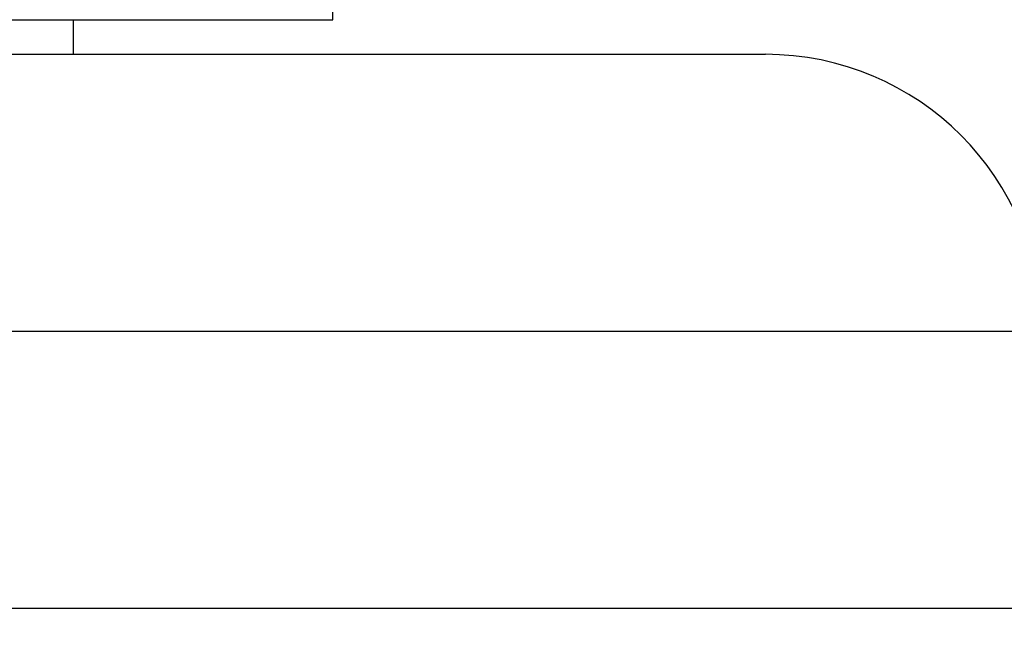
# Paper-space layout 'Layout1' of a CAD drawing. Units: millimetres. Extents: x 0 to 593, y 0 to 824.
# Drawn here: x 482 to 497, y 551 to 560 of the extents above; entities that cross this region are included whole.
import ezdxf
from ezdxf import colors
from ezdxf.entities.mleader import LeaderData, LeaderLine
from ezdxf.math import Vec2, Vec3

# ---------------------------------------------------------------- set-up
doc = ezdxf.new("R2010")
doc.units = ezdxf.units.MM
doc.layers.add('DV5_Défaut', color=7, linetype='Continuous')
doc.layers.add('Défaut', color=7, linetype='Continuous')

# ---------------------------------------------------------------- blocks, each defined once
blk = doc.blocks.new('_DOT')
at = {"color": 0}
blk.add_line((0, 0), (-1, 0), dxfattribs=at)
at = {"color": 0, "const_width": 0.333}
blk.add_lwpolyline([(-0.1665, 0, 1), (0.1665, 0, 1)], format="xyb", close=True, dxfattribs=at)
blk = doc.blocks.new('SE4')
at = {"layer": 'DV5_Défaut', "color": 7, "linetype": 'Continuous'}
for p, q in [((486.895, 559.72), (486.895, 564.72)), ((455.395, 559.72), (486.895, 559.72)), ((483.145, 559.22), (483.145, 559.72)), ((449.145, 559.22), (493.145, 559.22)), ((445.145, 555.221), (497.145, 555.221)), ((441.145, 551.221), (501.145, 551.221))]:
    blk.add_line(p, q, dxfattribs=at)
blk.add_arc((493.145, 555.22), 4, 0.0175, 90, dxfattribs=at)

psp = doc.layouts.get("Layout1")

# ---------------------------------------------------------------- block references
at = {"layer": 'Défaut'}
psp.add_blockref('SE4', (0, 0), dxfattribs=at)

# ---------------------------------------------------------------- leaders
at = {"layer": 'Défaut', "color": 7, "linetype": 'Continuous'}
ml = psp.add_multileader_mtext('Standard', dxfattribs=at)
ml.set_content('{\\pxsm0.9;\\fSolid Edge ISO|b1||i0||c0|p34;\\W1.;23/04/2012\\P}', color=256)
ml.set_leader_properties()
ml.set_arrow_properties(name='DOT')
ml.build(insert=Vec2(0, 0))
ml.multileader.update_dxf_attribs({"leader_type": 0, "dogleg_length": 0, "arrow_head_size": 12})
ctx = ml.context
ctx.base_point, ctx.char_height, ctx.arrow_head_size, ctx.landing_gap_size = Vec3(503.347, 814.659), 12, 12, 4.2
notes = []
notes.append((ctx, [(0, (0, 0, 0), (0, 0), (1, 0), 1, [])]))
ctx.mtext.insert = Vec3(507.547, 820.779)
for ctx, leaders in notes:
    for number, flags, end, landing, length, lines in leaders:
        leader = LeaderData()
        leader.index, (leader.has_last_leader_line, leader.has_dogleg_vector, leader.attachment_direction) = number, flags
        leader.last_leader_point, leader.dogleg_vector, leader.dogleg_length = Vec3(end), Vec3(landing), length
        for number, points, colour, breaks in lines:
            line = LeaderLine()
            line.index, line.vertices, line.color, line.breaks = number, Vec3.list(points), colors.encode_raw_color(colour), breaks
            leader.lines.append(line)
        ctx.leaders.append(leader)

doc.saveas('drawing.dxf')
